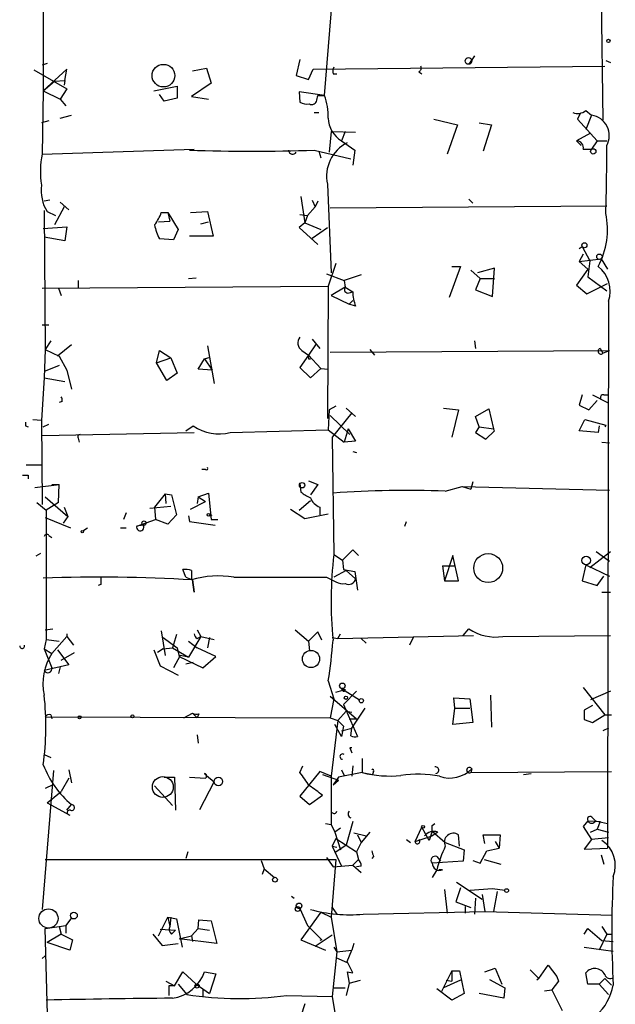
# Model space of a CAD drawing. Extents: x 3 to 748, y 3721 to 4661.
# Drawn here: x 71 to 125, y 4036 to 4125 of the extents above; entities that cross this region are included whole.
import ezdxf

# ---------------------------------------------------------------- set-up
doc = ezdxf.new("R2010")
doc.units = 0
doc.header["$MEASUREMENT"] = 0
doc.layers.add('MAIN', color=5, linetype='CONTINUOUS')

msp = doc.modelspace()

# ---------------------------------------------------------------- linework, layer by layer
at = {"layer": 'MAIN'}
for p, q in [((73.2367, 4130.2992), (73.2367, 4118.2766)), ((98.4673, 4117.8532), (99.314, 4128.4366)), ((123.2747, 4128.2672), (123.444, 4115.6519)), ((96.266, 4121.0706), (95.9273, 4119.6312)), ((111.9293, 4121.4092), (111.4213, 4120.6472)), ((123.698, 4120.9859), (124.1213, 4120.8166)), ((72.39, 4120.1392), (75.3533, 4118.4459)), ((73.5753, 4120.7319), (73.152, 4120.5626)), ((75.3533, 4120.2239), (73.2367, 4118.2766)), ((75.184, 4119.2079), (75.3533, 4120.2239)), ((86.614, 4120.0546), (87.884, 4120.3086)), ((87.884, 4120.3086), (88.3073, 4118.9539)), ((97.028, 4119.2926), (97.4513, 4120.2239)), ((97.4513, 4120.2239), (123.6133, 4120.4779)), ((73.2367, 4118.2766), (74.2527, 4119.1232)), ((74.2527, 4119.1232), (75.184, 4119.2079)), ((75.184, 4119.2079), (75.0993, 4118.7846)), ((95.9273, 4119.6312), (97.028, 4119.2926)), ((99.2293, 4119.8006), (99.568, 4119.8006)), ((106.934, 4119.9699), (107.188, 4119.8006)), ((73.2367, 4118.2766), (73.152, 4112.6039)), ((73.2367, 4118.2766), (74.7607, 4117.5146)), ((75.3533, 4118.4459), (74.7607, 4117.5146)), ((83.1427, 4118.2766), (85.2593, 4118.6999)), ((85.2593, 4118.6999), (85.2593, 4117.5992)), ((88.3073, 4118.9539), (86.5293, 4117.7686)), ((74.7607, 4117.5146), (75.2687, 4116.9219)), ((84.074, 4117.3452), (83.6507, 4117.9379)), ((85.2593, 4117.5992), (84.074, 4117.3452)), ((86.5293, 4117.7686), (88.0533, 4117.5146)), ((98.4673, 4117.8532), (96.1813, 4118.1919)), ((96.1813, 4118.1919), (96.266, 4117.2606)), ((97.79, 4117.4299), (97.8747, 4117.8532)), ((97.8747, 4117.8532), (98.4673, 4117.8532)), ((97.8747, 4117.8532), (98.4673, 4117.8532)), ((121.92, 4116.4986), (122.428, 4116.0752)), ((74.7607, 4115.8212), (75.7767, 4116.0752)), ((97.536, 4116.3292), (97.9593, 4116.3292)), ((108.2887, 4115.7366), (110.4053, 4115.2286)), ((121.412, 4116.2446), (121.158, 4115.7366)), ((121.158, 4115.7366), (122.936, 4113.7892)), ((122.428, 4116.0752), (121.92, 4114.8052)), ((73.7447, 4115.5672), (73.0673, 4115.3979)), ((110.4053, 4115.2286), (109.474, 4112.6039)), ((112.3527, 4115.3979), (113.4533, 4115.2286)), ((113.4533, 4115.2286), (112.6913, 4112.8579)), ((99.06, 4114.6359), (98.8907, 4112.7732)), ((99.06, 4114.6359), (101.2613, 4114.5512)), ((100.33, 4114.6359), (99.9913, 4113.7892)), ((122.3433, 4114.4666), (121.0733, 4113.7892)), ((73.152, 4112.6039), (86.7833, 4113.0272)), ((97.536, 4112.9426), (100.838, 4112.1806)), ((99.9913, 4113.7892), (101.1767, 4112.9426)), ((101.1767, 4112.9426), (101.0073, 4111.5879)), ((121.0733, 4113.7892), (121.4967, 4113.3659)), ((121.666, 4113.0272), (122.428, 4113.0272)), ((122.936, 4113.7892), (122.428, 4113.0272)), ((122.936, 4113.7892), (123.7827, 4113.7892)), ((97.9593, 4112.8579), (98.1287, 4112.2652)), ((98.7213, 4109.8946), (99.06, 4101.9359)), ((96.3507, 4108.7939), (96.6893, 4106.4232)), ((111.4213, 4108.5399), (111.76, 4108.2012)), ((73.8293, 4108.4552), (73.3213, 4108.3706)), ((75.0993, 4107.8626), (74.2527, 4106.2539)), ((74.7607, 4108.2859), (75.5227, 4107.6086)), ((96.9433, 4107.1006), (97.6207, 4107.8626)), ((97.3667, 4108.4552), (97.6207, 4107.8626)), ((97.8747, 4108.3706), (97.6207, 4107.8626)), ((98.9753, 4107.7779), (123.7827, 4107.9472)), ((73.3213, 4107.5239), (73.406, 4095.0779)), ((73.5753, 4107.4392), (74.3373, 4107.1006)), ((83.82, 4107.3546), (84.4127, 4107.3546)), ((84.4127, 4107.3546), (84.582, 4106.5926)), ((84.4127, 4107.3546), (85.344, 4105.8306)), ((86.4447, 4107.3546), (87.9687, 4107.4392)), ((87.9687, 4107.4392), (88.4767, 4105.2379)), ((96.266, 4107.1852), (96.9433, 4107.1006)), ((96.9433, 4107.1006), (96.6893, 4106.4232)), ((73.2367, 4105.9152), (75.3533, 4106.0846)), ((75.3533, 4106.0846), (75.184, 4104.8146)), ((83.566, 4106.5079), (84.582, 4106.5926)), ((87.376, 4106.3386), (88.0533, 4106.5079)), ((96.6893, 4106.4232), (96.1813, 4105.9999)), ((96.1813, 4105.9999), (97.8747, 4104.4759)), ((96.6893, 4106.4232), (98.1287, 4105.8306)), ((97.3667, 4105.0686), (98.7213, 4105.9999)), ((75.184, 4104.8146), (73.3213, 4105.1532)), ((85.344, 4105.8306), (84.9207, 4104.8992)), ((88.4767, 4105.2379), (86.36, 4105.2379)), ((84.9207, 4104.8992), (83.6507, 4104.9839)), ((121.3273, 4104.1372), (121.5813, 4104.3066)), ((121.5813, 4104.3066), (122.2587, 4103.0366)), ((121.666, 4103.6292), (121.3273, 4102.9519)), ((99.4833, 4102.7826), (98.806, 4100.7506)), ((110.6593, 4102.5286), (109.6433, 4099.7346)), ((109.8973, 4102.5286), (110.6593, 4102.5286)), ((113.7073, 4102.3592), (112.1833, 4101.9359)), ((113.538, 4099.8192), (113.7073, 4102.3592)), ((121.3273, 4102.9519), (123.2747, 4103.2059)), ((121.3273, 4102.9519), (122.0893, 4102.2746)), ((122.2587, 4103.0366), (122.0893, 4101.5972)), ((123.2747, 4103.2059), (123.8673, 4102.2746)), ((86.2753, 4101.4279), (86.9527, 4101.5126)), ((98.6367, 4101.8512), (100.2453, 4101.2586)), ((101.7693, 4101.7666), (100.2453, 4101.2586)), ((111.5907, 4102.1899), (112.4373, 4101.4279)), ((122.0893, 4102.2746), (121.0733, 4100.8352)), ((122.0893, 4101.5972), (123.7827, 4100.3272)), ((73.152, 4100.5812), (98.806, 4100.7506)), ((74.5913, 4100.5812), (74.8453, 4099.9039)), ((76.3693, 4101.2586), (76.3693, 4100.5812)), ((98.806, 4100.7506), (98.7213, 4088.8972)), ((100.33, 4100.6659), (99.06, 4099.9039)), ((100.2453, 4101.2586), (100.33, 4100.6659)), ((100.33, 4100.6659), (101.0073, 4100.2426)), ((112.4373, 4101.4279), (112.014, 4100.4119)), ((112.4373, 4101.4279), (113.7073, 4101.4279)), ((121.0733, 4100.8352), (122.0047, 4100.0732)), ((122.0047, 4100.0732), (123.8673, 4101.0046)), ((99.06, 4099.9039), (100.6687, 4099.1419)), ((100.6687, 4100.1579), (101.0073, 4100.2426)), ((112.014, 4100.4119), (113.538, 4099.8192)), ((100.6687, 4099.1419), (101.0073, 4099.4806)), ((101.2613, 4098.9726), (100.6687, 4099.1419)), ((123.952, 4099.3959), (123.8673, 4052.5752)), ((73.152, 4097.2792), (73.7447, 4097.2792)), ((73.914, 4095.8399), (73.406, 4095.0779)), ((75.7767, 4095.5012), (74.5067, 4094.4852)), ((87.9687, 4095.4166), (88.5613, 4092.0299)), ((97.7053, 4095.5859), (97.028, 4094.5699)), ((97.3667, 4096.0092), (98.044, 4095.1626)), ((111.9293, 4095.8399), (112.014, 4095.1626)), ((73.406, 4095.0779), (73.3213, 4092.5379)), ((73.406, 4095.0779), (74.676, 4094.4852)), ((74.676, 4094.4852), (75.3533, 4093.2152)), ((83.3967, 4093.8926), (83.6507, 4094.9932)), ((83.6507, 4094.9932), (84.6667, 4094.3159)), ((87.7147, 4094.2312), (88.2227, 4094.4006)), ((97.028, 4094.5699), (96.266, 4093.4692)), ((96.4353, 4094.9932), (97.028, 4094.5699)), ((97.028, 4094.5699), (98.1287, 4093.3846)), ((98.9753, 4094.8239), (124.0367, 4094.9932)), ((102.5313, 4095.0779), (102.9547, 4094.5699)), ((123.19, 4095.1626), (123.444, 4094.7392)), ((123.444, 4094.7392), (124.0367, 4094.9932)), ((74.676, 4093.6386), (73.406, 4093.1306)), ((83.3967, 4093.8926), (84.6667, 4094.3159)), ((84.328, 4092.2839), (83.3967, 4093.8926)), ((84.6667, 4094.3159), (85.2593, 4092.9612)), ((87.122, 4093.2999), (87.7147, 4094.2312)), ((87.7147, 4094.2312), (88.392, 4093.2152)), ((97.028, 4094.2312), (97.1973, 4094.2312)), ((75.3533, 4093.2152), (75.7767, 4091.5219)), ((85.2593, 4092.9612), (84.328, 4092.2839)), ((88.392, 4093.2152), (87.122, 4093.2999)), ((96.266, 4093.4692), (97.1973, 4092.5379)), ((97.1973, 4092.5379), (98.1287, 4093.3846)), ((98.1287, 4093.3846), (98.806, 4093.2999)), ((73.3213, 4092.5379), (73.0673, 4088.7279)), ((73.3213, 4092.5379), (75.184, 4092.1992)), ((121.5813, 4091.0139), (121.3273, 4090.0826)), ((122.5127, 4091.0139), (123.8673, 4090.3366)), ((123.5287, 4091.0139), (123.952, 4091.0139)), ((74.93, 4090.4212), (74.676, 4090.3366)), ((99.4833, 4089.9979), (98.8907, 4089.6592)), ((121.3273, 4090.0826), (122.174, 4089.6592)), ((122.174, 4089.6592), (122.936, 4090.5059)), ((98.8907, 4089.6592), (98.806, 4087.8812)), ((98.9753, 4089.1512), (100.7533, 4087.4579)), ((100.9227, 4089.4052), (99.1447, 4087.2039)), ((100.4147, 4089.8286), (101.2613, 4089.0666)), ((109.1353, 4089.8286), (110.49, 4089.6592)), ((110.49, 4089.6592), (109.8973, 4087.2039)), ((112.014, 4089.0666), (113.1993, 4089.7439)), ((113.1993, 4089.7439), (113.6227, 4087.9659)), ((71.628, 4088.2199), (71.882, 4088.1352)), ((72.3053, 4088.8126), (73.0673, 4088.7279)), ((73.0673, 4088.7279), (73.152, 4081.1926)), ((73.2367, 4088.1352), (73.7447, 4088.3892)), ((86.0213, 4087.7966), (86.6987, 4088.2199)), ((112.3527, 4088.1352), (112.014, 4089.0666)), ((121.3273, 4087.7966), (121.8353, 4088.8126)), ((121.8353, 4088.8126), (123.698, 4088.3046)), ((123.1053, 4088.2199), (123.0207, 4087.6272)), ((123.698, 4088.3046), (123.6133, 4088.1352)), ((73.152, 4087.3732), (86.7833, 4087.6272)), ((90.0007, 4087.6272), (98.806, 4087.8812)), ((98.806, 4087.8812), (100.2453, 4086.7806)), ((100.584, 4087.9659), (100.2453, 4086.7806)), ((100.584, 4087.9659), (101.2613, 4086.8652)), ((112.3527, 4088.1352), (112.014, 4087.6272)), ((112.014, 4087.6272), (112.9453, 4087.0346)), ((112.3527, 4088.1352), (113.6227, 4087.9659)), ((112.9453, 4087.0346), (113.7073, 4087.7966)), ((113.7073, 4087.7966), (113.6227, 4087.9659)), ((123.0207, 4087.6272), (121.3273, 4087.7966)), ((76.3693, 4087.1192), (76.454, 4086.7806)), ((99.1447, 4087.2039), (99.314, 4076.7052)), ((101.2613, 4086.8652), (100.2453, 4086.7806)), ((123.3593, 4086.7806), (124.0367, 4086.6959)), ((101.0073, 4085.9339), (101.346, 4085.8492)), ((71.7127, 4084.7486), (73.152, 4084.7486)), ((71.882, 4083.8172), (71.882, 4083.4786)), ((87.7993, 4084.3252), (87.4607, 4084.3252)), ((72.4747, 4082.7166), (74.676, 4082.9706)), ((73.9987, 4082.9706), (74.676, 4082.9706)), ((74.5913, 4081.3619), (74.676, 4082.9706)), ((96.266, 4083.0552), (96.3507, 4082.2932)), ((97.028, 4083.3092), (97.8747, 4082.9706)), ((97.8747, 4082.9706), (97.1973, 4082.0392)), ((111.76, 4083.2246), (111.5907, 4082.5472)), ((84.1587, 4082.1239), (83.2273, 4080.9386)), ((84.1587, 4082.1239), (84.2433, 4081.2772)), ((84.1587, 4082.1239), (84.2433, 4081.2772)), ((84.1587, 4082.1239), (84.7513, 4082.0392)), ((84.7513, 4082.0392), (85.1747, 4080.2612)), ((87.122, 4081.8699), (88.0533, 4082.2086)), ((88.0533, 4082.2086), (88.3073, 4079.8379)), ((109.3047, 4082.3779), (110.8287, 4082.8012)), ((110.8287, 4082.8012), (111.5907, 4082.5472)), ((110.8287, 4082.8012), (124.0367, 4082.4626)), ((72.644, 4081.3619), (73.4907, 4080.6846)), ((73.406, 4081.8699), (75.438, 4080.0919)), ((74.5913, 4081.3619), (73.4907, 4080.6846)), ((86.4447, 4080.7692), (87.7993, 4081.4466)), ((87.122, 4081.8699), (87.0373, 4081.2772)), ((87.122, 4081.8699), (87.7993, 4081.4466)), ((96.1813, 4080.6846), (97.1973, 4081.5312)), ((73.4907, 4080.6846), (73.4907, 4069.0852)), ((75.0993, 4080.9386), (75.438, 4080.0919)), ((80.6873, 4080.4306), (80.4333, 4079.8379)), ((82.804, 4080.8539), (84.6667, 4081.0232)), ((83.2273, 4080.9386), (83.312, 4079.8379)), ((95.4193, 4080.7692), (96.6893, 4079.9226)), ((96.6893, 4079.9226), (98.806, 4080.3459)), ((98.044, 4080.9386), (98.044, 4080.2612)), ((73.406, 4080.0072), (75.692, 4079.0759)), ((75.438, 4080.0919), (75.0147, 4079.4992)), ((81.6187, 4079.2452), (83.312, 4079.8379)), ((84.4127, 4079.4146), (83.312, 4079.8379)), ((85.1747, 4080.2612), (84.4127, 4079.4146)), ((86.2753, 4080.1766), (86.36, 4079.6686)), ((86.36, 4079.6686), (88.646, 4079.3299)), ((88.138, 4080.1766), (88.392, 4080.2612)), ((88.3073, 4079.8379), (88.9, 4079.8379)), ((105.664, 4079.2452), (105.8333, 4079.6686)), ((76.7927, 4078.8219), (77.216, 4079.0759)), ((80.1793, 4079.0759), (80.6873, 4079.0759)), ((82.2113, 4079.3299), (81.6187, 4079.2452)), ((73.7447, 4078.3986), (73.9987, 4078.2292)), ((72.9827, 4076.7899), (72.5593, 4076.5359)), ((101.0073, 4077.1286), (100.076, 4076.1972)), ((101.5153, 4076.6206), (101.0073, 4077.1286)), ((122.2587, 4075.5199), (124.1213, 4076.9592)), ((122.8513, 4076.9592), (124.0367, 4076.1126)), ((99.314, 4076.7052), (100.076, 4076.1972)), ((100.076, 4076.1972), (100.1607, 4075.3506)), ((109.982, 4076.6206), (109.22, 4074.3346)), ((110.49, 4074.3346), (109.982, 4076.6206)), ((86.0213, 4074.6732), (85.7673, 4075.3506)), ((86.5293, 4075.2659), (86.5293, 4074.4192)), ((100.4147, 4075.2659), (99.314, 4074.6732)), ((100.1607, 4075.3506), (101.1767, 4075.1812)), ((100.4147, 4075.2659), (101.2613, 4074.5039)), ((101.1767, 4075.1812), (101.4307, 4073.4879)), ((109.0507, 4075.6892), (110.1513, 4075.6892)), ((109.0507, 4075.6892), (109.22, 4074.3346)), ((121.92, 4075.7739), (121.5813, 4074.3346)), ((121.92, 4075.7739), (124.0367, 4074.7579)), ((86.0213, 4074.6732), (86.614, 4074.4192)), ((86.614, 4074.4192), (86.7833, 4073.3186)), ((86.7833, 4073.3186), (86.614, 4074.4192)), ((98.6367, 4074.6732), (99.4833, 4074.2499)), ((109.22, 4074.3346), (110.49, 4074.3346)), ((121.5813, 4074.3346), (122.936, 4073.9112)), ((122.936, 4073.9112), (123.5287, 4074.7579)), ((78.4013, 4073.9959), (78.1473, 4073.9112)), ((123.3593, 4073.3186), (124.1213, 4073.3186)), ((73.406, 4069.9319), (74.0833, 4070.0166)), ((83.82, 4069.8472), (84.1587, 4067.6459)), ((87.0373, 4069.9319), (87.376, 4069.3392)), ((95.8427, 4069.9319), (97.028, 4068.9159)), ((97.8747, 4069.7626), (97.028, 4068.9159)), ((98.2133, 4069.0006), (97.8747, 4069.7626)), ((110.9133, 4069.4239), (111.4213, 4070.0166)), ((73.4907, 4069.0852), (73.3213, 4068.2386)), ((73.4907, 4069.0852), (74.676, 4068.9159)), ((73.9987, 4067.8152), (75.3533, 4069.3392)), ((75.3533, 4069.5932), (75.3533, 4069.3392)), ((75.3533, 4069.3392), (75.946, 4068.5772)), ((83.9893, 4069.2546), (85.2593, 4068.3232)), ((85.1747, 4069.5086), (84.836, 4068.3232)), ((87.376, 4069.3392), (86.2753, 4067.4766)), ((86.2753, 4068.9159), (87.0373, 4068.3232)), ((87.0373, 4069.1699), (87.376, 4069.3392)), ((87.376, 4069.3392), (88.5613, 4069.0852)), ((88.138, 4069.2546), (87.9687, 4068.3232)), ((97.028, 4068.9159), (97.1127, 4068.0692)), ((99.1447, 4069.2546), (99.6527, 4069.1699)), ((99.6527, 4069.1699), (99.9067, 4069.5932)), ((99.6527, 4069.1699), (111.8447, 4069.4239)), ((101.7693, 4069.1699), (102.1927, 4068.7466)), ((106.426, 4069.2546), (106.0873, 4068.5772)), ((114.4693, 4069.3392), (124.1213, 4069.4239)), ((73.3213, 4068.2386), (73.9987, 4067.8152)), ((73.3213, 4068.2386), (73.9987, 4066.5452)), ((74.5067, 4068.1539), (75.5227, 4066.7992)), ((83.1427, 4068.1539), (83.7353, 4066.7146)), ((83.9893, 4068.2386), (83.4813, 4067.8999)), ((83.9893, 4068.2386), (84.836, 4068.3232)), ((84.836, 4068.3232), (86.2753, 4067.4766)), ((85.2593, 4068.3232), (85.4287, 4067.5612)), ((88.7307, 4067.5612), (87.0373, 4068.3232)), ((74.8453, 4067.2226), (76.0307, 4067.8999)), ((85.5133, 4067.6459), (84.9207, 4066.5452)), ((85.4287, 4067.5612), (87.5453, 4066.5452)), ((86.2753, 4067.4766), (85.5133, 4067.6459)), ((86.0213, 4066.8839), (86.6987, 4067.0532)), ((87.5453, 4066.5452), (88.7307, 4067.5612)), ((75.5227, 4066.7992), (73.3213, 4066.2912)), ((74.7607, 4066.6299), (74.5913, 4066.0372)), ((83.7353, 4066.7146), (85.344, 4065.8679)), ((98.806, 4065.3599), (99.314, 4063.7512)), ((99.4833, 4064.3439), (100.33, 4064.5979)), ((100.076, 4064.5132), (99.9913, 4064.6826)), ((99.9913, 4064.6826), (100.33, 4064.5979)), ((99.9913, 4064.6826), (101.6, 4063.6666)), ((100.1607, 4063.2432), (101.346, 4064.4286)), ((121.666, 4064.7672), (123.6133, 4062.3119)), ((124.1213, 4064.4286), (122.3433, 4063.6666)), ((98.9753, 4064.0052), (101.346, 4061.9732)), ((99.314, 4063.7512), (98.9753, 4062.0579)), ((110.1513, 4062.9046), (110.0667, 4063.8359)), ((110.0667, 4063.8359), (111.506, 4063.7512)), ((111.506, 4063.7512), (111.76, 4061.6346)), ((113.3687, 4064.0899), (113.4533, 4061.2112)), ((100.4147, 4062.6506), (99.6527, 4061.8039)), ((100.1607, 4063.2432), (101.4307, 4060.3646)), ((100.4147, 4062.6506), (100.9227, 4062.5659)), ((100.9227, 4061.1266), (102.108, 4062.9046)), ((109.982, 4061.4652), (110.1513, 4062.9046)), ((110.1513, 4062.9046), (111.506, 4062.9046)), ((122.5127, 4063.1586), (121.7507, 4062.7352)), ((73.406, 4062.1426), (98.9753, 4062.0579)), ((73.914, 4062.3119), (73.9987, 4061.9732)), ((85.852, 4062.0579), (86.614, 4062.4812)), ((86.614, 4062.4812), (87.0373, 4062.0579)), ((87.2067, 4062.3966), (87.0373, 4062.0579)), ((98.9753, 4062.0579), (99.6527, 4061.8039)), ((99.6527, 4061.8039), (99.06, 4056.8086)), ((99.6527, 4061.8039), (100.1607, 4061.2959)), ((100.6687, 4061.9732), (101.346, 4061.9732)), ((121.7507, 4061.8886), (122.5127, 4061.6346)), ((122.5127, 4061.6346), (123.6133, 4062.3119)), ((123.6133, 4062.3119), (124.206, 4062.3119)), ((99.9913, 4060.3646), (99.3987, 4061.4652)), ((100.1607, 4061.2959), (99.9913, 4060.3646)), ((99.9913, 4060.8726), (100.9227, 4061.1266)), ((100.838, 4060.4492), (100.9227, 4061.1266)), ((111.76, 4061.6346), (109.982, 4061.4652)), ((123.952, 4061.1266), (123.444, 4060.8726)), ((87.0373, 4060.5339), (87.122, 4059.7719)), ((100.7533, 4059.3486), (100.9227, 4058.9252)), ((73.3213, 4058.7559), (73.914, 4058.5019)), ((101.854, 4058.4172), (101.854, 4057.1472)), ((75.5227, 4057.4012), (75.7767, 4056.2159)), ((96.266, 4057.1472), (96.52, 4057.7399)), ((99.9913, 4057.4012), (100.2453, 4056.8932)), ((101.0073, 4057.7399), (100.9227, 4056.8086)), ((111.6753, 4057.4859), (111.5907, 4057.1472)), ((74.168, 4057.3166), (73.152, 4044.8706)), ((75.5227, 4056.6392), (74.8453, 4055.4539)), ((84.074, 4056.7239), (85.0053, 4056.7239)), ((85.0053, 4056.7239), (85.09, 4053.7606)), ((86.36, 4056.7239), (87.7993, 4056.6392)), ((87.884, 4056.8932), (88.5613, 4056.3006)), ((98.044, 4057.2319), (96.266, 4055.0306)), ((99.06, 4056.8086), (98.044, 4057.2319)), ((98.298, 4056.9779), (99.7373, 4056.4699)), ((99.06, 4056.8086), (99.06, 4052.4906)), ((99.7373, 4056.7239), (99.2293, 4056.0466)), ((99.2293, 4056.0466), (99.7373, 4056.4699)), ((101.854, 4057.1472), (99.7373, 4056.7239)), ((101.854, 4057.1472), (102.7853, 4056.9779)), ((102.87, 4057.2319), (102.7853, 4056.9779)), ((111.5907, 4057.1472), (124.206, 4057.2319)), ((116.332, 4056.9779), (117.0093, 4057.0626)), ((74.0833, 4056.0466), (73.406, 4055.7079)), ((83.2273, 4055.9619), (84.836, 4054.1839)), ((87.2913, 4053.8452), (88.5613, 4056.3006)), ((73.5753, 4054.4379), (74.8453, 4055.4539)), ((96.266, 4055.0306), (97.1127, 4054.2686)), ((97.1127, 4054.2686), (98.298, 4055.1152)), ((73.5753, 4054.4379), (75.6073, 4053.3372)), ((75.3533, 4053.7606), (75.7767, 4054.2686)), ((122.5127, 4053.0832), (122.7667, 4052.8292)), ((98.552, 4052.5752), (99.06, 4052.4906)), ((99.06, 4052.4906), (99.3987, 4051.8132)), ((99.9067, 4052.1519), (99.3987, 4051.8132)), ((101.0073, 4052.7446), (100.4147, 4050.6279)), ((106.5953, 4050.9666), (107.188, 4052.2366)), ((107.8653, 4051.0512), (107.188, 4052.2366)), ((108.1193, 4052.4059), (108.3733, 4052.5752)), ((122.0893, 4052.8292), (121.666, 4052.3212)), ((121.666, 4052.3212), (122.428, 4051.1359)), ((122.0893, 4052.8292), (123.19, 4052.7446)), ((122.3433, 4051.8132), (122.936, 4052.0672)), ((122.7667, 4052.8292), (123.8673, 4052.5752)), ((123.19, 4052.7446), (122.936, 4052.0672)), ((122.936, 4052.0672), (123.952, 4051.8132)), ((123.8673, 4052.5752), (123.8673, 4050.3739)), ((99.4833, 4051.2206), (99.1447, 4050.5432)), ((99.3987, 4051.8132), (99.9067, 4050.2046)), ((99.4833, 4051.2206), (101.346, 4050.0352)), ((101.092, 4051.7286), (102.1927, 4051.4746)), ((101.4307, 4051.5592), (101.7693, 4050.8819)), ((102.5313, 4051.8132), (101.7693, 4050.8819)), ((106.5953, 4050.9666), (108.1193, 4051.4746)), ((108.1193, 4051.8979), (107.8653, 4051.0512)), ((108.1193, 4051.8979), (109.3047, 4050.8819)), ((108.6273, 4051.8132), (108.1193, 4051.4746)), ((110.5747, 4050.5432), (110.49, 4051.5592)), ((112.8607, 4050.7972), (112.6913, 4051.5592)), ((112.6913, 4051.5592), (114.2153, 4051.5592)), ((114.2153, 4051.5592), (114.1307, 4050.3739)), ((123.952, 4051.3052), (122.428, 4051.1359)), ((99.1447, 4050.5432), (99.568, 4050.4586)), ((99.1447, 4050.5432), (99.9913, 4048.7652)), ((100.4147, 4050.6279), (99.3987, 4049.9506)), ((101.7693, 4050.8819), (101.346, 4050.0352)), ((105.8333, 4051.1359), (106.172, 4050.8819)), ((109.3047, 4050.8819), (110.998, 4050.2046)), ((113.03, 4050.1199), (114.1307, 4050.3739)), ((113.792, 4050.9666), (114.1307, 4050.3739)), ((122.428, 4051.1359), (121.7507, 4050.2892)), ((121.7507, 4050.2892), (123.8673, 4050.3739)), ((86.1907, 4050.0352), (86.0213, 4049.4426)), ((98.6367, 4049.5272), (99.2293, 4048.6806)), ((101.346, 4050.0352), (101.5153, 4049.3579)), ((102.87, 4049.6119), (102.7007, 4049.4426)), ((108.5427, 4049.6119), (108.8813, 4049.1886)), ((110.998, 4050.2046), (110.9133, 4049.1886)), ((112.4373, 4049.0192), (113.03, 4050.1199)), ((123.2747, 4049.7812), (123.5287, 4048.9346)), ((73.406, 4049.3579), (99.4833, 4049.3579)), ((92.7947, 4049.2732), (93.0487, 4048.5112)), ((93.0487, 4048.5112), (92.8793, 4048.0032)), ((93.0487, 4048.5112), (93.98, 4047.7492)), ((99.4833, 4049.3579), (99.06, 4044.1932)), ((99.2293, 4048.6806), (101.0073, 4048.8499)), ((101.5153, 4049.3579), (101.0073, 4048.8499)), ((101.0073, 4048.8499), (101.7693, 4048.1726)), ((101.7693, 4048.7652), (101.346, 4048.6806)), ((110.9133, 4049.1886), (108.1193, 4049.0192)), ((111.76, 4049.2732), (112.4373, 4049.0192)), ((112.776, 4049.3579), (114.3, 4048.9346)), ((108.5427, 4048.4266), (108.1193, 4047.7492)), ((109.0507, 4048.4266), (108.712, 4048.4266)), ((110.6593, 4046.8179), (110.236, 4045.5479)), ((110.3207, 4047.3259), (112.6067, 4045.8019)), ((113.538, 4046.7332), (111.506, 4046.5639)), ((114.6387, 4046.5639), (113.538, 4046.7332)), ((95.504, 4046.0559), (95.758, 4045.8866)), ((109.22, 4046.6486), (109.474, 4044.5319)), ((112.014, 4045.8866), (111.9293, 4044.4472)), ((112.6067, 4046.2252), (112.8607, 4044.7012)), ((113.9613, 4046.4792), (113.6227, 4044.7012)), ((99.1447, 4045.0399), (99.568, 4044.4472)), ((110.236, 4045.5479), (111.5907, 4045.0399)), ((111.0827, 4045.1246), (111.0827, 4044.5319)), ((75.7767, 4044.1086), (75.2687, 4043.4312)), ((83.566, 4042.4999), (84.4127, 4044.1932)), ((84.4127, 4044.1932), (84.582, 4043.3466)), ((84.4127, 4044.1932), (85.1747, 4044.0239)), ((84.6667, 4044.1932), (84.582, 4043.3466)), ((96.266, 4044.9552), (96.9433, 4043.4312)), ((98.1287, 4044.6166), (96.3507, 4042.1612)), ((98.1287, 4044.6166), (99.06, 4044.1932)), ((99.06, 4044.1932), (99.568, 4041.0606)), ((101.9387, 4044.4472), (112.8607, 4044.7012)), ((112.8607, 4044.7012), (124.2907, 4044.3626)), ((73.406, 4043.1772), (74.676, 4043.3466)), ((74.676, 4043.3466), (75.2687, 4043.4312)), ((74.676, 4043.3466), (74.8453, 4042.6692)), ((75.2687, 4043.4312), (75.2687, 4042.7539)), ((75.2687, 4043.4312), (75.2687, 4042.7539)), ((85.1747, 4044.0239), (85.6827, 4041.4839)), ((87.122, 4043.1772), (87.2067, 4043.9392)), ((87.2067, 4043.9392), (88.3073, 4043.8546)), ((88.3073, 4043.8546), (88.8153, 4041.8226)), ((96.9433, 4043.4312), (98.2133, 4042.1612)), ((123.3593, 4043.3466), (123.7827, 4042.6692)), ((73.7447, 4030.4772), (73.406, 4043.1772)), ((74.8453, 4042.6692), (73.5753, 4041.9072)), ((74.8453, 4042.6692), (75.8613, 4042.1612)), ((83.058, 4042.6692), (83.9047, 4041.6532)), ((83.7353, 4043.0926), (85.09, 4043.0079)), ((84.7513, 4042.6692), (85.09, 4043.0079)), ((85.4287, 4042.2459), (86.5293, 4042.4999)), ((86.5293, 4042.4999), (87.122, 4043.1772)), ((86.5293, 4042.4999), (86.614, 4041.9919)), ((87.122, 4043.1772), (88.138, 4043.0079)), ((97.6207, 4041.5686), (99.1447, 4042.5846)), ((121.7507, 4042.6692), (122.0893, 4043.1772)), ((122.0893, 4043.1772), (123.3593, 4042.0766)), ((123.7827, 4042.6692), (123.1053, 4041.2299)), ((123.7827, 4042.6692), (124.2907, 4042.6692)), ((75.6073, 4041.2299), (73.5753, 4041.9072)), ((75.8613, 4042.1612), (75.6073, 4041.2299)), ((83.9047, 4041.6532), (85.344, 4041.8226)), ((88.8153, 4041.8226), (85.4287, 4042.2459)), ((96.3507, 4042.1612), (98.552, 4041.2299)), ((98.2133, 4042.1612), (98.044, 4042.0766)), ((99.314, 4041.4839), (99.568, 4041.0606)), ((101.092, 4041.8226), (100.9227, 4041.2299)), ((121.7507, 4041.4839), (124.3753, 4041.1452)), ((123.3593, 4042.0766), (124.3753, 4041.9919)), ((73.152, 4040.4679), (73.406, 4040.7219)), ((99.568, 4041.0606), (99.1447, 4037.0812)), ((99.4833, 4040.5526), (100.4993, 4040.1292)), ((99.568, 4041.0606), (100.9227, 4041.2299)), ((100.4993, 4040.2139), (100.9227, 4041.2299)), ((101.0073, 4039.1979), (100.4993, 4040.2139)), ((117.6867, 4038.6899), (118.5333, 4039.8752)), ((118.5333, 4039.8752), (119.2953, 4038.8592)), ((85.0053, 4038.0126), (85.7673, 4039.2826)), ((85.7673, 4039.2826), (86.9527, 4038.1819)), ((87.7147, 4039.2826), (88.7307, 4039.1132)), ((88.7307, 4039.1132), (88.138, 4037.3352)), ((100.4993, 4039.2826), (101.0073, 4039.1979)), ((100.4993, 4039.2826), (100.6687, 4038.2666)), ((109.8973, 4039.3672), (108.966, 4037.5046)), ((109.8973, 4039.3672), (109.8973, 4038.4359)), ((109.8973, 4039.3672), (110.5747, 4039.3672)), ((110.5747, 4039.3672), (110.998, 4037.3352)), ((112.8607, 4039.2826), (113.792, 4039.6212)), ((113.792, 4039.6212), (114.3847, 4038.1819)), ((116.9247, 4039.4519), (117.6867, 4038.6899)), ((119.2953, 4038.8592), (119.4647, 4038.4359)), ((119.2953, 4038.8592), (119.4647, 4038.4359)), ((122.0893, 4038.1819), (121.92, 4039.1979)), ((84.2433, 4038.4359), (85.0053, 4038.0126)), ((85.0053, 4038.0126), (84.4973, 4038.0126)), ((84.4973, 4038.0126), (84.4973, 4037.1659)), ((85.344, 4038.1819), (86.106, 4037.2506)), ((86.9527, 4038.1819), (88.138, 4037.3352)), ((100.6687, 4038.2666), (100.4147, 4037.1659)), ((100.6687, 4038.2666), (101.6847, 4038.5206)), ((110.6593, 4038.5206), (109.1353, 4037.8432)), ((109.3893, 4038.5206), (109.8973, 4038.4359)), ((113.284, 4038.6052), (114.6387, 4037.8432)), ((117.6867, 4038.6899), (117.5173, 4038.5206)), ((119.4647, 4038.4359), (118.872, 4037.6739)), ((123.1053, 4038.1819), (122.0893, 4038.1819)), ((123.1053, 4038.1819), (123.6133, 4038.6899)), ((123.1053, 4038.1819), (123.952, 4037.2506)), ((123.6133, 4038.6899), (124.206, 4038.0972)), ((87.5453, 4037.7586), (87.5453, 4036.9966)), ((95.0807, 4037.1659), (99.1447, 4037.0812)), ((99.1447, 4037.0812), (99.4833, 4035.0492)), ((99.314, 4037.8432), (100.33, 4037.8432)), ((109.8973, 4036.7426), (108.5427, 4037.7586)), ((110.998, 4037.3352), (109.8973, 4036.7426)), ((114.554, 4036.9119), (112.3527, 4037.3352)), ((114.6387, 4037.8432), (114.554, 4036.9119)), ((118.1947, 4037.5892), (118.872, 4037.6739)), ((118.872, 4037.6739), (119.8033, 4035.8112)), ((96.6893, 4036.4039), (96.3507, 4035.3032))]:
    msp.add_line(p, q, dxfattribs=at)
for centre, radius in [((123.9308, 4122.7428), 0.1496), ((111.3789, 4120.9436), 0.2993), ((122.5761, 4112.8368), 0.2413), ((121.7788, 4104.4195), 0.2275), ((123.1264, 4103.3964), 0.2413), ((96.4565, 4082.9071), 0.2413), ((88.0533, 4080.2613), 0.1197), ((82.2748, 4079.5099), 0.1907), ((76.7291, 4078.7373), 0.1058), ((113.1502, 4075.4799), 1.297), ((121.9441, 4076.157), 0.3837), ((97.2557, 4067.3292), 0.7695), ((100.0699, 4064.9185), 0.2486), ((100.3934, 4063.8571), 0.1496), ((101.7693, 4063.582), 0.1893), ((76.4963, 4062.1003), 0.1338), ((81.2376, 4062.185), 0.1338), ((88.9423, 4056.343), 0.3833), ((107.3149, 4052.279), 0.1338), ((94.0223, 4047.5376), 0.2158), ((114.8079, 4046.564), 0.1693), ((96.0543, 4044.9129), 0.2158), ((96.1873, 4045.1911), 0.2486), ((75.9883, 4044.3203), 0.2993), ((87.0373, 4038.0126), 0.1893)]:
    msp.add_circle(centre, radius, dxfattribs=at)
at = {"layer": 'MAIN', "color": 5}
for centre, radius in [((84.0129, 4119.63), 1.0132), ((83.9626, 4055.852), 0.9344), ((73.7023, 4044.0663), 0.8616)]:
    msp.add_circle(centre, radius, dxfattribs=at)
at = {"layer": 'MAIN'}
for centre, radius, start, end in [((100.1611, 4119.9698), 0.947, 153.443066, 190.291859), ((106.7648, 4120.3085), 0.3785, 296.551513, 26.585359), ((97.3244, 4117.5145), 0.4733, 243.429535, 349.701651), ((93.3393, 4115.9542), 5.4683, 358.606319, 20.320589), ((96.9012, 4118.2346), 1.1628, 236.889376, 280.479813), ((121.1882, 4117.3875), 1.1514, 246.804023, 309.463421), ((101.2104, 4115.862), 2.4047, 180.972153, 239.538442), ((122.174, 4114.2549), 1.8379, 331.074077, 82.056385), ((91.948, 4295.7204), 182.8632, 268.248862, 271.751138), ((95.6107, 4112.9462), 0.3607, 180.571827, 331.346448), ((102.0469, 4110.5943), 3.3984, 117.089828, 191.881625), ((121.0926, 4113.1927), 0.5968, 343.900314, 91.853182), ((-13.4685, 4112.2243), 137.2559, 357.931398, 0.476552), ((80.4503, 4110.9844), 7.4758, 167.488733, 189.038967), ((76.7559, 4109.3605), 3.7159, 173.053613, 211.134848), ((80.5538, 4108.4035), 3.4305, 321.199339, 342.196217), ((116.9205, 4105.819), 6.9311, 331.657925, 12.083268), ((87.3738, 4106.9307), 4.2014, 189.270185, 207.604959), ((121.2078, 4100.2849), 2.8846, 342.049958, 51.061937), ((100.5628, 4100.4542), 0.3147, 137.717737, 289.667298), ((104.1004, 4100.2008), 3.0934, 179.225755, 203.3934), ((96.8896, 4095.6629), 0.8092, 140.41019, 235.848466), ((181.7279, 4094.4005), 84.7001, 179.885408, 180.114524), ((123.2641, 4094.9192), 0.2544, 106.932196, 314.98408), ((123.4722, 4090.76), 0.2602, 77.454468, 220.620402), ((74.2526, 4090.5059), 0.6826, 352.872902, 29.745922), ((156.2779, 4088.3892), 84.6501, 179.885341, 180.114592), ((89.0271, 4091.6973), 4.1849, 236.194498, 283.452812), ((76.5386, 4087.2462), 0.2117, 89.972935, 216.875312), ((71.628, 4210.8171), 127.0002, 269.885409, 270.114592), ((87.884, 4084.4099), 0.1198, 225, 45), ((98.8095, 4085.4315), 3.9868, 231.921957, 246.147534), ((105.9376, 3982.8723), 99.5626, 88.061948, 93.863387), ((98.6364, 4082.3778), 1.5563, 202.381136, 247.627074), ((81.9354, 4079.1445), 0.3323, 162.361078, 33.900414), ((73.5542, 4078.2504), 0.2414, 37.88123, 164.749045), ((133.7488, 4072.4739), 34.6938, 172.994692, 185.745677), ((85.9787, 4073.7824), 1.5824, 69.637627, 97.677432), ((77.9861, 3921.3645), 153.2977, 86.773574, 91.775396), ((247.7512, 4074.3345), 169.3502, 179.885409, 180.114558), ((89.0087, 4065.9306), 8.8433, 81.346149, 106.282337), ((94.488, 6149.0214), 2074.3523, 269.8854085, 270.1145916), ((100.1182, 4075.2235), 1.1623, 236.890992, 280.498837), ((100.6264, 4074.6646), 0.6549, 243.090646, 345.796132), ((113.8384, 4073.6963), 4.4026, 236.700121, 278.23906), ((87.3342, 4069.6359), 0.5526, 184.432108, 237.497791), ((54.2036, 4072.3907), 45.1531, 351.042018, 355.694179), ((71.3393, 4068.4964), 0.2193, 180.992714, 21.60745), ((78.0842, 4065.1481), 4.879, 146.862656, 192.52626), ((73.6468, 4066.4533), 0.3637, 206.473446, 14.636117), ((100.203, 4064.5556), 0.1339, 198.462013, 18.421413), ((47.0059, 4061.312), 26.4616, 352.426905, 6.025927), ((333.4005, 4062.3119), 211.6502, 179.885408, 180.114592), ((73.7447, 4061.9731), 0.3787, 63.44848, 153.414653), ((87.0372, 4063.3278), 0.9465, 243.440363, 280.316217), ((101.2612, 4061.2958), 0.9465, 243.440363, 280.316217), ((100.838, 4058.6614), 0.6924, 82.973516, 97.026484), ((100.0925, 4058.5715), 0.2395, 50.35372, 266.049052), ((81.4288, 4060.991), 8.7827, 201.13245, 229.943346), ((102.7853, 4057.3165), 0.1197, 315.033843, 134.966157), ((108.4157, 4057.3589), 0.2993, 278.124688, 98.143638), ((109.7066, 4059.3973), 2.744, 250.633978, 315.846063), ((111.4637, 4057.3588), 0.2468, 30.991622, 300.97172), ((87.9684, 4057.1469), 0.2674, 198.38073, 251.598934), ((87.6511, 4056.8297), 0.2414, 307.88123, 74.726148), ((-199.6403, 3844.8762), 364.1696, 35.424921, 35.6541), ((104.267, 4066.2779), 9.4442, 255.196686, 276.433987), ((106.7969, 4046.0125), 10.9798, 79.505843, 97.702439), ((-113.9662, 3759.2183), 364.158, 54.345907, 54.575094), ((75.7805, 4054.0069), 0.2617, 250.235729, 90.831902), ((75.6074, 4053.5574), 0.2202, 67.396154, 269.97398), ((99.3412, 4053.7093), 0.2292, 211.006617, 351.622478), ((100.9586, 4053.4382), 0.3749, 140.650375, 251.236435), ((122.301, 4052.9562), 0.2469, 30.959776, 210.959776), ((-18.8806, 4052.1519), 127.0002, 359.885409, 0.114591), ((122.428, 4052.9589), 0.3627, 200.95358, 339.046421), ((108.2887, 4050.7547), 1.1114, 72.261221, 139.627411), ((110.0243, 4050.9031), 0.8046, 54.632855, 206.571421), ((106.807, 4050.9665), 0.2117, 179.972935, 53.140927), ((119.8759, 4045.542), 11.6945, 154.681323, 165.719923), ((121.8566, 4048.8076), 2.7003, 338.86408, 56.18694), ((229.7927, 4092.1934), 133.8752, 198.317001, 198.54617), ((108.3903, 4049.2732), 0.3714, 65.774365, 223.145356), ((100.8138, 4048.7065), 0.9573, 3.51548, 42.879217), ((108.7826, 4049.0334), 0.6635, 181.226407, 293.837087), ((209.3768, 4042.9655), 85.1408, 176.722006, 183.277926), ((100.7283, 4057.6521), 13.2603, 254.556725, 275.237265), ((85.0055, 4043.0926), 0.4938, 149.046192, 239.020326), ((84.3369, 4040.451), 3.5741, 278.027177, 340.91921), ((122.7114, 4038.5611), 1.0158, 27.399972, 141.178106), ((124.079, 4039.1557), 0.4827, 195.265529, 307.864574), ((119.5552, 4038.9952), 4.903, 275.877683, 349.446602), ((90.8755, 4067.1085), 30.2364, 260.924251, 277.994449), ((92.1066, 3169.4605), 867.4819, 90.480217, 91.2296446)]:
    msp.add_arc(centre, radius, start, end, dxfattribs=at)

doc.saveas('drawing.dxf')
